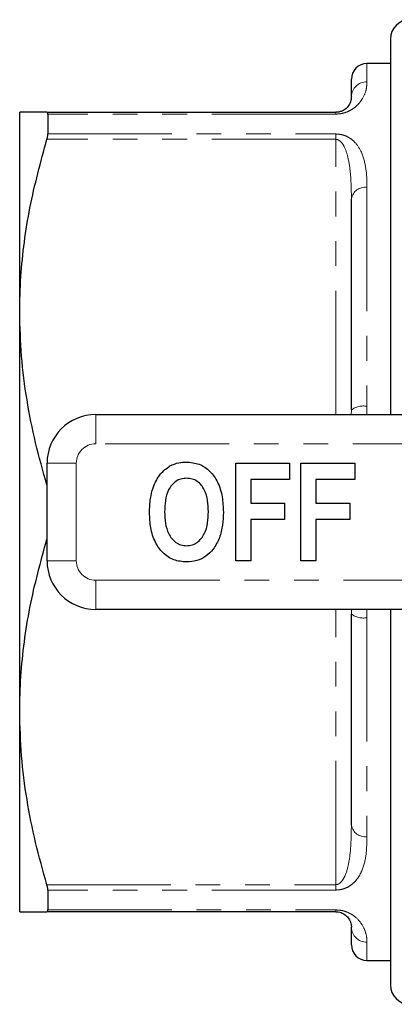
# Model space of a CAD drawing. Units: millimetres. Extents: x 160 to 247, y 85 to 267.
# Drawn here: x 160 to 179, y 85 to 136 of the extents above; entities that cross this region are included whole.
import ezdxf

# ---------------------------------------------------------------- set-up
doc = ezdxf.new("R2010")
doc.units = ezdxf.units.MM
doc.linetypes.add('PHANTOM', pattern=[12.7, 6.35, -1.27, 1.27, -1.27, 1.27, -1.27])

msp = doc.modelspace()

# ---------------------------------------------------------------- linework, layer by layer
at = {"color": 7, "linetype": 'Continuous', "lineweight": 25}
for p, q in [((178.509, 134.94), (178.509, 115.69)), ((178.509, 133.69), (177.309, 133.69)), ((176.509, 131.99), (176.509, 132.89)), ((159.509, 120.94), (159.509, 131.19)), ((160.902, 131.19), (175.709, 131.19)), ((160.953, 131.1), (160.953, 130.078)), ((176.509, 115.921), (176.509, 126.759)), ((159.509, 100.44), (159.509, 120.94)), ((163.409, 115.69), (182.938, 115.69)), ((160.909, 108.19), (160.909, 113.19)), ((170.589, 108.19), (170.589, 113.19)), ((170.589, 113.19), (173.345, 113.19)), ((173.345, 113.19), (173.345, 112.357)), ((173.922, 113.19), (176.679, 113.19)), ((173.922, 108.19), (173.922, 113.19)), ((176.679, 113.19), (176.679, 112.357)), ((173.345, 112.357), (171.358, 112.357)), ((171.358, 112.357), (171.358, 111.139)), ((176.679, 112.357), (174.691, 112.357)), ((174.691, 112.357), (174.691, 111.139)), ((171.358, 111.139), (173.089, 111.139)), ((173.089, 111.139), (173.089, 110.305)), ((174.691, 111.139), (176.422, 111.139)), ((176.422, 111.139), (176.422, 110.305)), ((173.089, 110.305), (171.358, 110.305)), ((171.358, 110.305), (171.358, 108.19)), ((176.422, 110.305), (174.691, 110.305)), ((174.691, 110.305), (174.691, 108.19)), ((171.358, 108.19), (170.589, 108.19)), ((174.691, 108.19), (173.922, 108.19)), ((182.938, 105.69), (163.409, 105.69)), ((178.509, 105.69), (178.509, 86.44)), ((176.509, 94.621), (176.509, 105.459)), ((159.509, 90.19), (159.509, 100.44)), ((160.953, 91.302), (160.953, 90.28)), ((175.709, 90.19), (160.902, 90.19)), ((176.509, 88.49), (176.509, 89.39)), ((177.309, 87.69), (178.509, 87.69))]:
    msp.add_line(p, q, dxfattribs=at)
at = {"color": 8, "linetype": 'PHANTOM', "lineweight": 18}
for p, q in [((177.309, 133.69), (177.309, 132.758)), ((175.709, 131.1), (160.953, 131.1)), ((175.709, 131.1), (175.709, 131.19)), ((175.709, 129.804), (160.902, 129.804)), ((160.953, 130.078), (175.709, 130.078)), ((175.709, 129.804), (175.709, 130.078)), ((175.709, 115.69), (175.709, 129.804)), ((177.309, 127.338), (177.309, 116.11)), ((163.409, 114.19), (163.409, 115.69)), ((176.509, 115.921), (176.504, 115.69)), ((177.309, 116.11), (177.294, 115.69)), ((182.938, 114.19), (163.409, 114.19)), ((162.409, 113.19), (160.909, 113.19)), ((162.409, 113.19), (162.409, 108.19)), ((160.902, 112.076), (160.909, 112.076)), ((160.909, 109.304), (160.902, 109.304)), ((162.409, 108.19), (160.909, 108.19)), ((163.409, 107.19), (182.938, 107.19)), ((163.409, 107.19), (163.409, 105.69)), ((175.709, 91.576), (175.709, 105.69)), ((176.508, 105.69), (176.509, 105.459)), ((177.309, 105.27), (177.309, 94.042)), ((160.902, 91.576), (175.709, 91.576)), ((175.709, 91.302), (175.709, 91.576)), ((175.709, 91.302), (160.953, 91.302)), ((160.953, 90.28), (175.709, 90.28)), ((175.709, 90.19), (175.709, 90.28)), ((177.309, 88.622), (177.309, 87.69))]:
    msp.add_line(p, q, dxfattribs=at)
at = {"color": 7, "linetype": 'Continuous', "lineweight": 25}
for centre, radius, start, end in [((179.509, 134.94), 1, 90, 180), ((177.309, 132.89), 0.8, 90, 180), ((163.409, 113.19), 2.5, 90, 180), ((163.409, 108.19), 2.5, 180, 270), ((177.309, 88.49), 0.8, 180, 270), ((179.509, 86.44), 1, 180, 270)]:
    msp.add_arc(centre, radius, start, end, dxfattribs=at)
at = {"color": 8, "linetype": 'PHANTOM', "lineweight": 18}
for centre, radius, start, end in [((177.293, 131.973), 0.784, 88.8393, 178.7902), ((177.214, 126.627), 0.717, 82.368, 169.4272), ((177.12, 115.12), 1.008, 79.199, 127.3199), ((163.409, 113.19), 1, 90, 180), ((163.409, 108.19), 1, 180, 270), ((177.12, 106.26), 1.008, 232.6801, 280.801), ((177.214, 94.753), 0.717, 190.5728, 277.632), ((177.293, 89.407), 0.784, 181.2098, 271.1607)]:
    msp.add_arc(centre, radius, start, end, dxfattribs=at)
for points, knots in [([(177.309, 132.758), (177.303, 132.621), (177.29, 132.349), (177.126, 131.945), (176.889, 131.622), (176.673, 131.422), (176.408, 131.255), (176.13, 131.148), (175.878, 131.104), (175.749, 131.101), (175.709, 131.1)], [0, 0, 0, 0, 0.270045, 0.539269, 0.651876, 0.764143, 0.843898, 0.923495, 0.976797, 1, 1, 1, 1]), ([(175.709, 130.078), (175.798, 130.072), (175.997, 130.06), (176.314, 129.948), (176.697, 129.689), (177.047, 129.179), (177.263, 128.436), (177.306, 127.78), (177.309, 127.404), (177.309, 127.338)], [0, 0, 0, 0, 0.0526012, 0.1171813, 0.2176416, 0.4090246, 0.6754748, 0.9429971, 1, 1, 1, 1]), ([(175.709, 129.804), (175.737, 129.801), (175.783, 129.797), (175.884, 129.756), (176.026, 129.637), (176.213, 129.325), (176.376, 128.768), (176.483, 127.951), (176.508, 127.249), (176.509, 126.829), (176.509, 126.759)], [0, 0, 0, 0, 0.019198, 0.032497, 0.080125, 0.169081, 0.360684, 0.624035, 0.937031, 1, 1, 1, 1]), ([(177.3, 105.69), (177.303, 105.644), (177.312, 105.503), (177.31, 105.364), (177.309, 105.27)], [0, 0, 0, 0, 0.330047, 1, 1, 1, 1]), ([(176.509, 94.621), (176.506, 94.297), (176.498, 93.646), (176.407, 92.775), (176.255, 92.157), (176.067, 91.806), (175.945, 91.664), (175.833, 91.601), (175.768, 91.58), (175.729, 91.578), (175.709, 91.576)], [0, 0, 0, 0, 0.292137, 0.585588, 0.813493, 0.886938, 0.950934, 0.972825, 0.986183, 1, 1, 1, 1]), ([(177.309, 94.042), (177.303, 93.733), (177.29, 93.117), (177.126, 92.438), (176.889, 91.965), (176.673, 91.697), (176.408, 91.487), (176.13, 91.358), (175.878, 91.307), (175.749, 91.303), (175.709, 91.302)], [0, 0, 0, 0, 0.270045, 0.539269, 0.651876, 0.764143, 0.843898, 0.923495, 0.976797, 1, 1, 1, 1]), ([(175.709, 90.28), (175.798, 90.275), (175.997, 90.265), (176.314, 90.17), (176.697, 89.96), (177.047, 89.584), (177.263, 89.13), (177.306, 88.806), (177.309, 88.65), (177.309, 88.622)], [0, 0, 0, 0, 0.052601, 0.117181, 0.217642, 0.409025, 0.675475, 0.942997, 1, 1, 1, 1])]:
    msp.add_open_spline(points, degree=3, knots=knots, dxfattribs=at)
at = {"color": 7, "linetype": 'Continuous', "lineweight": 25}
for points, knots in [([(176.509, 131.99), (176.506, 131.926), (176.498, 131.797), (176.407, 131.572), (176.255, 131.386), (176.067, 131.27), (175.945, 131.221), (175.833, 131.199), (175.768, 131.191), (175.729, 131.19), (175.709, 131.19)], [0, 0, 0, 0, 0.292137, 0.585588, 0.813493, 0.886938, 0.950934, 0.972825, 0.986183, 1, 1, 1, 1]), ([(160.902, 131.19), (160.658, 131.19), (160.167, 131.19), (159.756, 131.19), (159.543, 131.19), (159.521, 131.19), (159.509, 131.19)], [0, 0, 0, 0, 0.302944, 0.607306, 0.80335, 1, 1, 1, 1]), ([(160.953, 131.1), (160.949, 131.132), (160.943, 131.183), (160.914, 131.188), (160.902, 131.19)], [0, 0, 0, 0, 0.626742, 1, 1, 1, 1]), ([(159.509, 120.94), (159.521, 121.547), (159.545, 122.747), (159.734, 124.534), (160.11, 126.895), (160.585, 128.638), (160.902, 129.804)], [0, 0, 0, 0, 0.203134, 0.401374, 0.599629, 1, 1, 1, 1]), ([(160.902, 129.804), (160.92, 129.87), (160.948, 129.975), (160.951, 130.05), (160.953, 130.078)], [0, 0, 0, 0, 0.627118, 1, 1, 1, 1]), ([(160.902, 112.076), (160.7, 112.797), (160.294, 114.239), (159.858, 116.445), (159.566, 118.68), (159.528, 120.187), (159.509, 120.94)], [0, 0, 0, 0, 0.2481193, 0.4961994, 0.7481126, 1, 1, 1, 1]), ([(167.211, 113.058), (167.362, 113.123), (167.631, 113.239), (167.923, 113.249), (168.052, 113.254)], [0, 0, 0, 0, 0.559548, 1, 1, 1, 1]), ([(168.052, 113.254), (168.276, 113.234), (168.726, 113.194), (169.295, 112.794), (169.697, 112.202), (169.917, 111.473), (169.937, 110.946), (169.948, 110.683)], [0, 0, 0, 0, 0.186382, 0.372542, 0.559203, 0.779397, 1, 1, 1, 1]), ([(166.344, 111.931), (166.452, 112.185), (166.644, 112.639), (167.038, 112.93), (167.211, 113.058)], [0, 0, 0, 0, 0.560585, 1, 1, 1, 1]), ([(168.061, 112.421), (167.964, 112.414), (167.771, 112.4), (167.418, 112.228), (167.106, 111.836), (166.954, 111.271), (166.941, 110.886), (166.935, 110.693)], [0, 0, 0, 0, 0.125235, 0.250293, 0.498897, 0.74912, 1, 1, 1, 1]), ([(169.179, 110.707), (169.172, 110.899), (169.159, 111.281), (169.01, 111.842), (168.701, 112.233), (168.349, 112.4), (168.157, 112.414), (168.061, 112.421)], [0, 0, 0, 0, 0.250911, 0.501131, 0.749668, 0.874751, 1, 1, 1, 1]), ([(166.166, 110.66), (166.171, 110.901), (166.18, 111.333), (166.294, 111.748), (166.344, 111.931)], [0, 0, 0, 0, 0.5601423, 1, 1, 1, 1]), ([(168.062, 108.126), (167.839, 108.145), (167.394, 108.184), (166.824, 108.572), (166.42, 109.156), (166.197, 109.877), (166.176, 110.399), (166.166, 110.66)], [0, 0, 0, 0, 0.186441, 0.372582, 0.559212, 0.779401, 1, 1, 1, 1]), ([(166.935, 110.693), (166.942, 110.5), (166.956, 110.116), (167.114, 109.553), (167.424, 109.163), (167.771, 108.981), (167.964, 108.967), (168.061, 108.959)], [0, 0, 0, 0, 0.25078, 0.500912, 0.749767, 0.874875, 1, 1, 1, 1]), ([(168.061, 108.959), (168.158, 108.967), (168.352, 108.981), (168.701, 109.164), (169.007, 109.561), (169.159, 110.127), (169.172, 110.514), (169.179, 110.707)], [0, 0, 0, 0, 0.125135, 0.250211, 0.498977, 0.749183, 1, 1, 1, 1]), ([(169.948, 110.683), (169.94, 110.461), (169.925, 110.016), (169.769, 109.363), (169.475, 108.809), (169.067, 108.402), (168.587, 108.162), (168.237, 108.138), (168.062, 108.126)], [0, 0, 0, 0, 0.187011, 0.373844, 0.560381, 0.70696, 0.853368, 1, 1, 1, 1]), ([(159.509, 100.44), (159.521, 101.047), (159.545, 102.247), (159.734, 104.034), (160.11, 106.395), (160.585, 108.138), (160.902, 109.304)], [0, 0, 0, 0, 0.203134, 0.401374, 0.599629, 1, 1, 1, 1]), ([(160.902, 91.576), (160.7, 92.297), (160.294, 93.739), (159.858, 95.945), (159.566, 98.18), (159.528, 99.687), (159.509, 100.44)], [0, 0, 0, 0, 0.248119, 0.496199, 0.748113, 1, 1, 1, 1]), ([(160.953, 91.302), (160.949, 91.351), (160.943, 91.43), (160.914, 91.537), (160.902, 91.576)], [0, 0, 0, 0, 0.626714, 1, 1, 1, 1]), ([(159.509, 90.19), (159.521, 90.19), (159.543, 90.19), (159.756, 90.19), (160.166, 90.19), (160.657, 90.19), (160.902, 90.19)], [0, 0, 0, 0, 0.196036, 0.392693, 0.695548, 1, 1, 1, 1]), ([(160.902, 90.19), (160.92, 90.196), (160.948, 90.205), (160.951, 90.26), (160.953, 90.28)], [0, 0, 0, 0, 0.627198, 1, 1, 1, 1]), ([(175.709, 90.19), (175.737, 90.189), (175.783, 90.188), (175.884, 90.173), (176.026, 90.132), (176.213, 90.027), (176.376, 89.855), (176.483, 89.637), (176.508, 89.482), (176.509, 89.403), (176.509, 89.39)], [0, 0, 0, 0, 0.019198, 0.032497, 0.080125, 0.169081, 0.360684, 0.624035, 0.937031, 1, 1, 1, 1])]:
    msp.add_open_spline(points, degree=3, knots=knots, dxfattribs=at)

doc.saveas('drawing.dxf')
